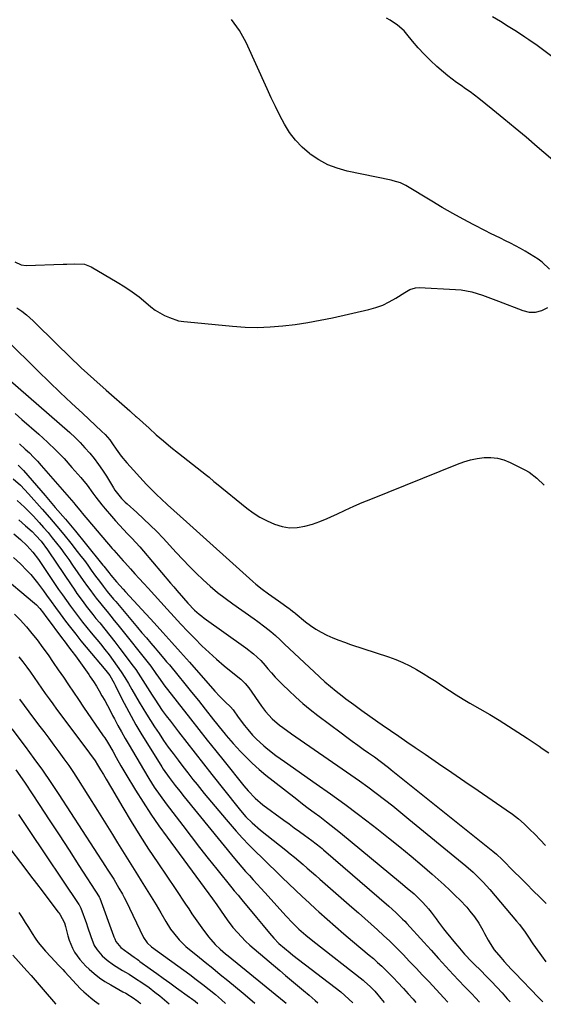
# Model space of a CAD drawing. Units: inches. Extents: x 1931650 to 1937020, y 405956 to 411296.
# Drawn here: x 1932919 to 1933158, y 405962 to 406412 of the extents above; entities that cross this region are included whole.
import ezdxf

# ---------------------------------------------------------------- set-up
doc = ezdxf.new("R2010")
doc.units = ezdxf.units.IN
doc.header["$MEASUREMENT"] = 0
doc.layers.add('7', color=7, linetype='Continuous')
doc.layers.add('8', color=7, linetype='Continuous')

msp = doc.modelspace()

# ---------------------------------------------------------------- linework, layer by layer
at = {"layer": '7', "color": 18}
for points in [[(1933160.9, 406297.9, 1706), (1933157.59, 406301.1, 1706), (1933155.75, 406302.49, 1706), (1933153.83, 406303.77, 1706), (1933149.89, 406306.15, 1706), (1933147.69, 406307.43, 1706), (1933145.46, 406308.67, 1706), (1933143.2, 406309.83, 1706), (1933140.91, 406310.95, 1706), (1933138.61, 406312.05, 1706), (1933136.31, 406313.16, 1706), (1933134.03, 406314.3, 1706), (1933131.76, 406315.45, 1706), (1933126.49, 406318.16, 1706), (1933121.61, 406320.74, 1706), (1933116.77, 406323.38, 1706), (1933111.99, 406326.12, 1706), (1933107.25, 406328.93, 1706), (1933095.33, 406336.17, 1706), (1933092.96, 406337.33, 1706), (1933089.58, 406338.35, 1706), (1933088.71, 406338.55, 1706), (1933068.57, 406342.75, 1706), (1933064.06, 406344.02, 1706), (1933059.73, 406345.66, 1706), (1933055.65, 406347.88, 1706), (1933051.75, 406350.47, 1706), (1933051.36, 406350.76, 1706), (1933048.02, 406353.69, 1706), (1933044.96, 406356.87, 1706), (1933042.34, 406360.41, 1706), (1933040.01, 406364.2, 1706), (1933037.94, 406368.19, 1706), (1933035.92, 406372.21, 1706), (1933033.98, 406376.27, 1706), (1933032.08, 406380.35, 1706), (1933022.5, 406401.48, 1706), (1933019.42, 406406.94, 1706), (1933015.82, 406411.95, 1706)], [(1933165.56, 406345.14, 1708), (1933155.32, 406353.89, 1708), (1933150.29, 406358.16, 1708), (1933145.24, 406362.39, 1708), (1933140.16, 406366.58, 1708), (1933135.04, 406370.74, 1708), (1933128.7, 406375.87, 1708), (1933126.72, 406377.42, 1708), (1933124.72, 406378.93, 1708), (1933122.67, 406380.38, 1708), (1933120.6, 406381.8, 1708), (1933118.53, 406383.23, 1708), (1933116.51, 406384.7, 1708), (1933114.54, 406386.26, 1708), (1933112.62, 406387.87, 1708), (1933109.55, 406390.54, 1708), (1933106.59, 406393.26, 1708), (1933103.73, 406396.08, 1708), (1933101.02, 406399.04, 1708), (1933098.42, 406402.1, 1708), (1933095.89, 406405.24, 1708), (1933094.56, 406406.73, 1708), (1933091.6, 406409.39, 1708), (1933088.26, 406411.6, 1708), (1933086.5, 406412.57, 1708)], [(1932916.88, 406301.22, 1706), (1932919.8, 406299.92, 1706), (1932922.13, 406299.61, 1706), (1932938.96, 406300.24, 1706), (1932940.61, 406300.3, 1706), (1932943.92, 406300.44, 1706), (1932948.77, 406300.21, 1706), (1932951.74, 406299.01, 1706), (1932963.67, 406292.02, 1706), (1932967.08, 406289.9, 1706), (1932970.4, 406287.65, 1706), (1932973.59, 406285.23, 1706), (1932976.7, 406282.68, 1706), (1932979, 406280.68, 1706), (1932980.96, 406279.17, 1706), (1932985.21, 406276.73, 1706), (1932987.5, 406275.8, 1706), (1932991.68, 406274.39, 1706), (1932993.98, 406274.03, 1706), (1932995.73, 406273.87, 1706), (1933016.27, 406271.89, 1706), (1933022.01, 406271.51, 1706), (1933027.74, 406271.37, 1706), (1933033.48, 406271.57, 1706), (1933039.21, 406272.01, 1706), (1933044.92, 406272.72, 1706), (1933050.61, 406273.56, 1706), (1933056.27, 406274.6, 1706), (1933061.91, 406275.77, 1706), (1933078.46, 406279.5, 1706), (1933081.69, 406280.41, 1706), (1933084.83, 406281.53, 1706), (1933087.83, 406282.98, 1706), (1933090.75, 406284.63, 1706), (1933094.94, 406287.31, 1706), (1933095.7, 406287.76, 1706), (1933097.28, 406288.58, 1706), (1933099.79, 406289.42, 1706), (1933101.54, 406289.52, 1706), (1933118.05, 406288.7, 1706), (1933120.58, 406288.48, 1706), (1933123.1, 406288.11, 1706), (1933125.57, 406287.55, 1706), (1933128.02, 406286.85, 1706), (1933130.45, 406286.04, 1706), (1933132.86, 406285.19, 1706), (1933135.26, 406284.3, 1706), (1933137.64, 406283.38, 1706), (1933148.74, 406278.99, 1706), (1933151.71, 406278.32, 1706), (1933154.61, 406278.23, 1706), (1933157.4, 406279.01, 1706), (1933160.13, 406280.36, 1706)], [(1932917.79, 406280.21, 1708), (1932920.06, 406278.73, 1708), (1932922.21, 406277.06, 1708), (1932925.23, 406274.33, 1708), (1932936.17, 406263.54, 1708), (1932941.67, 406258.21, 1708), (1932947.24, 406252.94, 1708), (1932952.9, 406247.76, 1708), (1932958.62, 406242.66, 1708), (1932969.39, 406233.21, 1708), (1932970.15, 406232.54, 1708), (1932971.68, 406231.18, 1708), (1932972.06, 406230.83, 1708), (1932972.44, 406230.49, 1708), (1932978.18, 406225.27, 1708), (1932981.46, 406222.35, 1708), (1932984.78, 406219.47, 1708), (1932988.16, 406216.67, 1708), (1932991.58, 406213.92, 1708), (1933004.39, 406203.84, 1708), (1933005.54, 406202.92, 1708), (1933007.8, 406201.03, 1708), (1933008.36, 406200.57, 1708), (1933008.93, 406200.1, 1708), (1933022.78, 406188.84, 1708), (1933025.73, 406186.65, 1708), (1933028.79, 406184.65, 1708), (1933032.02, 406182.93, 1708), (1933035.36, 406181.4, 1708), (1933038.87, 406180.36, 1708), (1933042.29, 406179.8, 1708), (1933045.76, 406179.92, 1708), (1933049.25, 406180.49, 1708), (1933052.73, 406181.52, 1708), (1933056.16, 406182.68, 1708), (1933059.52, 406184.03, 1708), (1933062.82, 406185.52, 1708), (1933063.92, 406186.06, 1708), (1933067.76, 406187.87, 1708), (1933071.62, 406189.64, 1708), (1933075.51, 406191.32, 1708), (1933079.43, 406192.95, 1708), (1933118.91, 406208.92, 1708), (1933121.88, 406209.97, 1708), (1933124.9, 406210.85, 1708), (1933127.98, 406211.46, 1708), (1933131.1, 406211.89, 1708), (1933134.2, 406211.92, 1708), (1933137.24, 406211.61, 1708), (1933140.18, 406210.79, 1708), (1933143.06, 406209.63, 1708), (1933149.65, 406206.29, 1708), (1933151.62, 406205.17, 1708), (1933155.24, 406202.49, 1708), (1933158.46, 406199.29, 1708)], [(1932913.66, 406247.98, 1712), (1932941.96, 406223.28, 1712), (1932944.37, 406221.07, 1712), (1932946.7, 406218.8, 1712), (1932948.93, 406216.41, 1712), (1932951.08, 406213.96, 1712), (1932953.12, 406211.41, 1712), (1932955.08, 406208.8, 1712), (1932956.92, 406206.11, 1712), (1932958.69, 406203.36, 1712), (1932961.91, 406198.08, 1712), (1932962.57, 406197.06, 1712), (1932965.58, 406193.25, 1712), (1932967.28, 406191.52, 1712), (1932968.17, 406190.7, 1712), (1932972.62, 406186.77, 1712), (1932975.71, 406183.95, 1712), (1932978.74, 406181.07, 1712), (1932981.68, 406178.1, 1712), (1932984.55, 406175.06, 1712), (1932990.55, 406168.53, 1712), (1932993.54, 406165.33, 1712), (1932996.58, 406162.18, 1712), (1932999.69, 406159.1, 1712), (1933002.84, 406156.07, 1712), (1933006.09, 406153.14, 1712), (1933009.42, 406150.31, 1712), (1933012.87, 406147.63, 1712), (1933016.4, 406145.05, 1712), (1933026.08, 406138.3, 1712), (1933027.77, 406137.09, 1712), (1933031.09, 406134.6, 1712), (1933033.71, 406132.5, 1712), (1933035.89, 406130.64, 1712), (1933037.96, 406128.66, 1712), (1933040, 406126.65, 1712), (1933042.08, 406124.68, 1712), (1933055.92, 406111.79, 1712), (1933058.43, 406109.52, 1712), (1933060.98, 406107.31, 1712), (1933063.6, 406105.18, 1712), (1933066.27, 406103.1, 1712), (1933068.04, 406101.76, 1712), (1933071.64, 406099.07, 1712), (1933075.27, 406096.41, 1712), (1933078.92, 406093.79, 1712), (1933082.6, 406091.21, 1712), (1933084.61, 406089.82, 1712), (1933088.36, 406087.22, 1712), (1933092.12, 406084.63, 1712), (1933095.89, 406082.04, 1712), (1933099.65, 406079.47, 1712), (1933104.21, 406076.36, 1712), (1933110.26, 406072.23, 1712), (1933116.31, 406068.09, 1712), (1933122.36, 406063.96, 1712), (1933128.4, 406059.82, 1712), (1933141.2, 406051.06, 1712), (1933144.01, 406049.02, 1712), (1933146.74, 406046.88, 1712), (1933149.36, 406044.6, 1712), (1933151.89, 406042.22, 1712), (1933154.35, 406039.73, 1712), (1933156.76, 406037.24, 1712), (1933159.11, 406034.7, 1712)], [(1932916.98, 406231.98, 1714), (1932920.08, 406229.34, 1714), (1932927.85, 406222.57, 1714), (1932931.81, 406218.97, 1714), (1932935.66, 406215.26, 1714), (1932939.35, 406211.39, 1714), (1932942.94, 406207.42, 1714), (1932947, 406202.72, 1714), (1932949.87, 406199.24, 1714), (1932952.56, 406195.64, 1714), (1932953.9, 406193.82, 1714), (1932956.67, 406190.28, 1714), (1932958.11, 406188.55, 1714), (1932961.1, 406185.06, 1714), (1932962.87, 406183.02, 1714), (1932964.68, 406181.01, 1714), (1932966.52, 406179.04, 1714), (1932968.39, 406177.1, 1714), (1932970.26, 406175.15, 1714), (1932972.1, 406173.17, 1714), (1932973.89, 406171.16, 1714), (1932975.66, 406169.12, 1714), (1932987.95, 406154.6, 1714), (1932989.42, 406152.87, 1714), (1932990.89, 406151.14, 1714), (1932993.84, 406147.68, 1714), (1932995.87, 406145.34, 1714), (1932998.9, 406142.22, 1714), (1933001.07, 406140.3, 1714), (1933002.21, 406139.4, 1714), (1933003.37, 406138.53, 1714), (1933022.34, 406125.03, 1714), (1933025.87, 406122.28, 1714), (1933029.14, 406119.21, 1714), (1933031.13, 406116.99, 1714), (1933032.45, 406115.43, 1714), (1933034.1, 406113.52, 1714), (1933035.79, 406111.65, 1714), (1933037.53, 406109.84, 1714), (1933039.31, 406108.05, 1714), (1933041.96, 406105.47, 1714), (1933045.15, 406102.49, 1714), (1933048.41, 406099.59, 1714), (1933051.78, 406096.82, 1714), (1933055.22, 406094.13, 1714), (1933065.91, 406086.09, 1714), (1933068.41, 406084.23, 1714), (1933070.91, 406082.38, 1714), (1933073.43, 406080.56, 1714), (1933075.96, 406078.75, 1714), (1933078.4, 406077.02, 1714), (1933081.02, 406075.14, 1714), (1933083.61, 406073.22, 1714), (1933087.45, 406070.27, 1714), (1933088.71, 406069.27, 1714), (1933135.13, 406032.19, 1714), (1933136.79, 406030.79, 1714), (1933139.41, 406028.29, 1714), (1933144.76, 406022.89, 1714), (1933147.69, 406019.94, 1714), (1933150.63, 406017, 1714), (1933153.58, 406014.07, 1714), (1933156.53, 406011.14, 1714), (1933159.45, 406008.19, 1714)], [(1932919.06, 406218.11, 1716), (1932921.62, 406215.79, 1716), (1932923.53, 406213.98, 1716), (1932925.4, 406212.14, 1716), (1932927.2, 406210.23, 1716), (1932928.95, 406208.28, 1716), (1932943.83, 406191.15, 1716), (1932944.32, 406190.58, 1716), (1932947.17, 406187.12, 1716), (1932947.65, 406186.55, 1716), (1932961.33, 406170.39, 1716), (1932962.04, 406169.56, 1716), (1932964.19, 406167.11, 1716), (1932966.39, 406164.69, 1716), (1932967.12, 406163.89, 1716), (1932969.68, 406161.06, 1716), (1932971.7, 406158.84, 1716), (1932973.72, 406156.63, 1716), (1932975.73, 406154.41, 1716), (1932977.75, 406152.19, 1716), (1932986.5, 406142.58, 1716), (1932989.6, 406139.21, 1716), (1932992.72, 406135.85, 1716), (1932995.87, 406132.52, 1716), (1932999.04, 406129.21, 1716), (1933002.28, 406125.97, 1716), (1933005.59, 406122.81, 1716), (1933009.01, 406119.77, 1716), (1933012.51, 406116.82, 1716), (1933018.67, 406111.81, 1716), (1933020.04, 406110.64, 1716), (1933021.97, 406108.75, 1716), (1933023.67, 406106.65, 1716), (1933029.49, 406098.31, 1716), (1933031.29, 406095.9, 1716), (1933034.3, 406092.54, 1716), (1933037.72, 406089.62, 1716), (1933039.23, 406088.53, 1716), (1933043.19, 406085.7, 1716), (1933045.18, 406084.31, 1716), (1933047.19, 406082.92, 1716), (1933066.39, 406069.76, 1716), (1933070.3, 406067.04, 1716), (1933074.19, 406064.28, 1716), (1933078.03, 406061.46, 1716), (1933081.85, 406058.61, 1716), (1933085.63, 406055.71, 1716), (1933089.39, 406052.78, 1716), (1933093.11, 406049.8, 1716), (1933096.81, 406046.79, 1716), (1933121.13, 406026.78, 1716), (1933122.8, 406025.38, 1716), (1933126.08, 406022.49, 1716), (1933127.68, 406021, 1716), (1933130.76, 406017.92, 1716), (1933132.23, 406016.31, 1716), (1933133.67, 406014.67, 1716), (1933145.91, 406000.2, 1716), (1933147.26, 405998.55, 1716), (1933149.81, 405995.14, 1716), (1933151.02, 405993.37, 1716), (1933153.4, 405989.83, 1716), (1933154.62, 405988.08, 1716), (1933157.3, 405984.32, 1716), (1933159.3, 405981.61, 1716)], [(1932918.38, 406208.41, 1718), (1932919.98, 406206.93, 1718), (1932920.54, 406206.36, 1718), (1932920.72, 406206.16, 1718), (1932920.9, 406205.95, 1718), (1932930.76, 406194.53, 1718), (1932935.38, 406189.12, 1718), (1932939.98, 406183.69, 1718), (1932944.53, 406178.22, 1718), (1932949.05, 406172.73, 1718), (1932957.14, 406162.81, 1718), (1932957.58, 406162.25, 1718), (1932959.74, 406159.39, 1718), (1932960.67, 406158.17, 1718), (1932963.34, 406155.07, 1718), (1932966.35, 406151.72, 1718), (1932967.36, 406150.62, 1718), (1932980.43, 406136.45, 1718), (1932984.52, 406131.99, 1718), (1932988.58, 406127.5, 1718), (1932992.6, 406122.98, 1718), (1932996.6, 406118.45, 1718), (1933008.15, 406105.22, 1718), (1933010.45, 406102.73, 1718), (1933012.87, 406100.35, 1718), (1933015.35, 406098.04, 1718), (1933016.52, 406096.71, 1718), (1933018.88, 406093.34, 1718), (1933021.69, 406089.56, 1718), (1933023.19, 406087.75, 1718), (1933025.44, 406085.16, 1718), (1933027.07, 406083.44, 1718), (1933030.51, 406080.2, 1718), (1933032.32, 406078.68, 1718), (1933036.08, 406075.79, 1718), (1933039.93, 406073.02, 1718), (1933054.53, 406062.89, 1718), (1933061.03, 406058.3, 1718), (1933067.48, 406053.63, 1718), (1933073.85, 406048.86, 1718), (1933080.17, 406044.02, 1718), (1933082.22, 406042.42, 1718), (1933087.44, 406038.28, 1718), (1933092.63, 406034.1, 1718), (1933097.75, 406029.84, 1718), (1933102.84, 406025.54, 1718), (1933107.44, 406021.59, 1718), (1933110.17, 406019.19, 1718), (1933112.86, 406016.76, 1718), (1933115.5, 406014.27, 1718), (1933118.11, 406011.74, 1718), (1933120, 406009.87, 1718), (1933123.16, 406006.53, 1718), (1933124.65, 406004.78, 1718), (1933126.74, 406002.16, 1718), (1933128.77, 405999.26, 1718), (1933130.54, 405996.11, 1718), (1933131.34, 405994.56, 1718), (1933132.99, 405991.51, 1718), (1933133.85, 405990.01, 1718), (1933135.74, 405987.11, 1718), (1933138.74, 405983.48, 1718), (1933140.32, 405981.72, 1718), (1933143.53, 405978.26, 1718), (1933145.16, 405976.55, 1718), (1933156.02, 405965.33, 1718), (1933157.31, 405963.96, 1718), (1933157.89, 405963.31, 1718)], [(1932918.02, 406192.29, 1722), (1932921.26, 406189.29, 1722), (1932924.39, 406186.17, 1722), (1932925.4, 406185.1, 1722), (1932927.97, 406182.27, 1722), (1932930.03, 406179.95, 1722), (1932932.05, 406177.6, 1722), (1932934.02, 406175.2, 1722), (1932935.95, 406172.78, 1722), (1932937.83, 406170.31, 1722), (1932939.69, 406167.83, 1722), (1932941.5, 406165.31, 1722), (1932943.29, 406162.78, 1722), (1932948.17, 406155.74, 1722), (1932950.1, 406153, 1722), (1932951.08, 406151.64, 1722), (1932953.07, 406148.95, 1722), (1932954.09, 406147.62, 1722), (1932956.19, 406145.01, 1722), (1932957.37, 406143.56, 1722), (1932959.03, 406141.53, 1722), (1932960.67, 406139.51, 1722), (1932962.31, 406137.47, 1722), (1932963.95, 406135.43, 1722), (1932978.96, 406116.62, 1722), (1932981.31, 406113.29, 1722), (1932982.45, 406111.53, 1722), (1932984.25, 406108.96, 1722), (1932984.88, 406108.13, 1722), (1932997.1, 406092.54, 1722), (1933000.92, 406087.69, 1722), (1933004.74, 406082.85, 1722), (1933008.58, 406078.02, 1722), (1933012.44, 406073.19, 1722), (1933021.45, 406061.94, 1722), (1933023.43, 406059.6, 1722), (1933026.62, 406056.29, 1722), (1933030.14, 406053.34, 1722), (1933039.74, 406046.26, 1722), (1933042.08, 406044.54, 1722), (1933044.43, 406042.83, 1722), (1933046.78, 406041.12, 1722), (1933049.14, 406039.42, 1722), (1933052.49, 406037.02, 1722), (1933054.51, 406035.49, 1722), (1933056.48, 406033.89, 1722), (1933057.13, 406033.35, 1722), (1933057.77, 406032.8, 1722), (1933087.7, 406006.98, 1722), (1933090.88, 406004.12, 1722), (1933093.92, 406001.12, 1722), (1933094.9, 406000.08, 1722), (1933095.87, 405999.04, 1722), (1933103.55, 405990.52, 1722), (1933106.9, 405986.83, 1722), (1933110.26, 405983.15, 1722), (1933113.65, 405979.5, 1722), (1933117.05, 405975.85, 1722), (1933122.23, 405970.33, 1722), (1933123.05, 405969.46, 1722), (1933125.54, 405966.89, 1722), (1933127.2, 405965.17, 1722), (1933128.98, 405963.16, 1722)], [(1932918.79, 406183.4, 1724), (1932921.78, 406180.77, 1724), (1932924.75, 406178.12, 1724), (1932926.52, 406176.36, 1724), (1932928.89, 406173.67, 1724), (1932931.75, 406169.81, 1724), (1932932.43, 406168.82, 1724), (1932942.58, 406153.74, 1724), (1932943.92, 406151.77, 1724), (1932945.28, 406149.81, 1724), (1932948.08, 406145.94, 1724), (1932949.51, 406144.04, 1724), (1932952.45, 406140.28, 1724), (1932953.95, 406138.43, 1724), (1932955.63, 406136.39, 1724), (1932957.98, 406133.51, 1724), (1932960.29, 406130.61, 1724), (1932962.57, 406127.69, 1724), (1932964.82, 406124.74, 1724), (1932970.95, 406116.61, 1724), (1932972.12, 406115.02, 1724), (1932974.34, 406111.77, 1724), (1932975.39, 406110.1, 1724), (1932977.48, 406106.75, 1724), (1932979.59, 406103.42, 1724), (1932980.79, 406101.53, 1724), (1932982.49, 406098.95, 1724), (1932984.23, 406096.4, 1724), (1932986.04, 406093.9, 1724), (1932987.9, 406091.42, 1724), (1932991.65, 406086.56, 1724), (1932995.42, 406081.69, 1724), (1932999.21, 406076.82, 1724), (1933003.02, 406071.98, 1724), (1933006.83, 406067.14, 1724), (1933018.68, 406052.18, 1724), (1933019.89, 406050.71, 1724), (1933022.41, 406047.87, 1724), (1933025.25, 406044.99, 1724), (1933028.99, 406041.75, 1724), (1933040.64, 406032.56, 1724), (1933042.63, 406030.97, 1724), (1933044.6, 406029.37, 1724), (1933046.55, 406027.73, 1724), (1933048.48, 406026.09, 1724), (1933050.4, 406024.42, 1724), (1933052.32, 406022.75, 1724), (1933054.24, 406021.08, 1724), (1933056.15, 406019.4, 1724), (1933070.81, 406006.48, 1724), (1933073.71, 406003.92, 1724), (1933076.6, 406001.35, 1724), (1933079.49, 405998.78, 1724), (1933082.38, 405996.21, 1724), (1933085.23, 405993.6, 1724), (1933088.05, 405990.95, 1724), (1933090.81, 405988.24, 1724), (1933093.53, 405985.49, 1724), (1933094.14, 405984.87, 1724), (1933097.13, 405981.77, 1724), (1933100.1, 405978.65, 1724), (1933103.05, 405975.52, 1724), (1933106, 405972.38, 1724), (1933112.61, 405965.26, 1724), (1933114.59, 405963.09, 1724)], [(1932916.45, 406177.1, 1726), (1932919.44, 406174.42, 1726), (1932922.38, 406171.71, 1726), (1932925.15, 406168.61, 1726), (1932927.64, 406165.29, 1726), (1932936.91, 406151.68, 1726), (1932938.67, 406149.14, 1726), (1932940.45, 406146.6, 1726), (1932942.25, 406144.09, 1726), (1932944.08, 406141.6, 1726), (1932945.95, 406139.13, 1726), (1932947.84, 406136.68, 1726), (1932949.77, 406134.26, 1726), (1932951.73, 406131.86, 1726), (1932955.98, 406126.74, 1726), (1932957.97, 406124.28, 1726), (1932959.92, 406121.79, 1726), (1932961.81, 406119.26, 1726), (1932963.65, 406116.69, 1726), (1932965.43, 406114.08, 1726), (1932967.15, 406111.43, 1726), (1932968.79, 406108.72, 1726), (1932970.37, 406105.99, 1726), (1932972.05, 406103.04, 1726), (1932973.68, 406100.24, 1726), (1932975.36, 406097.47, 1726), (1932977.06, 406094.71, 1726), (1932980.71, 406088.91, 1726), (1932982.72, 406085.79, 1726), (1932984.79, 406082.71, 1726), (1932986.94, 406079.68, 1726), (1932989.15, 406076.69, 1726), (1932991.4, 406073.73, 1726), (1932993.66, 406070.78, 1726), (1932995.94, 406067.85, 1726), (1932998.23, 406064.92, 1726), (1933000.07, 406062.58, 1726), (1933003.32, 406058.51, 1726), (1933006.61, 406054.48, 1726), (1933009.97, 406050.5, 1726), (1933013.37, 406046.56, 1726), (1933018.01, 406041.27, 1726), (1933020.85, 406038.11, 1726), (1933023.74, 406035.01, 1726), (1933026.71, 406031.98, 1726), (1933029.74, 406029, 1726), (1933032.8, 406026.05, 1726), (1933035.86, 406023.11, 1726), (1933038.91, 406020.16, 1726), (1933041.96, 406017.22, 1726), (1933045.02, 406014.28, 1726), (1933048.1, 406011.37, 1726), (1933051.21, 406008.48, 1726), (1933054.34, 406005.62, 1726), (1933055.63, 406004.44, 1726), (1933059.44, 406001.03, 1726), (1933063.28, 405997.64, 1726), (1933067.16, 405994.31, 1726), (1933071.07, 405991.01, 1726), (1933078.65, 405984.68, 1726), (1933080.6, 405983.02, 1726), (1933082.52, 405981.32, 1726), (1933084.41, 405979.57, 1726), (1933086.26, 405977.8, 1726), (1933088.08, 405975.99, 1726), (1933089.88, 405974.15, 1726), (1933091.64, 405972.29, 1726), (1933094.33, 405969.37, 1726), (1933096.5, 405966.94, 1726), (1933098.66, 405964.49, 1726), (1933099.91, 405963.01, 1726)], [(1932916.37, 406166.29, 1728), (1932919.48, 406163.4, 1728), (1932922.44, 406160.36, 1728), (1932924.17, 406158.41, 1728), (1932927.18, 406154.75, 1728), (1932930.02, 406150.97, 1728), (1932931.38, 406149.07, 1728), (1932933.45, 406146.2, 1728), (1932935.52, 406143.34, 1728), (1932937.62, 406140.5, 1728), (1932940.06, 406137.23, 1728), (1932942.37, 406134.2, 1728), (1932944.71, 406131.2, 1728), (1932947.09, 406128.24, 1728), (1932949.51, 406125.31, 1728), (1932958.4, 406114.69, 1728), (1932959.03, 406113.91, 1728), (1932960.22, 406112.29, 1728), (1932962.28, 406108.85, 1728), (1932962.74, 406107.95, 1728), (1932965.81, 406101.71, 1728), (1932967.84, 406097.71, 1728), (1932969.95, 406093.76, 1728), (1932972.17, 406089.87, 1728), (1932974.47, 406086.02, 1728), (1932983.95, 406070.65, 1728), (1932984.6, 406069.64, 1728), (1932987.37, 406065.7, 1728), (1932990.13, 406062.12, 1728), (1932992.18, 406059.52, 1728), (1932994.26, 406056.94, 1728), (1933017.16, 406028.83, 1728), (1933018.83, 406026.82, 1728), (1933020.51, 406024.84, 1728), (1933022.22, 406022.88, 1728), (1933023.95, 406020.93, 1728), (1933025.7, 406019.01, 1728), (1933027.46, 406017.08, 1728), (1933029.21, 406015.16, 1728), (1933030.97, 406013.23, 1728), (1933040.82, 406002.46, 1728), (1933043.66, 405999.46, 1728), (1933046.61, 405996.56, 1728), (1933049.68, 405993.78, 1728), (1933052.87, 405991.16, 1728), (1933075.88, 405973.13, 1728), (1933076.55, 405972.59, 1728), (1933079.1, 405970.3, 1728), (1933081.18, 405968.11, 1728), (1933082.61, 405966.47, 1728), (1933083.31, 405965.64, 1728), (1933084, 405964.81, 1728), (1933085.54, 405962.94, 1728)], [(1932916.77, 406140.4, 1732), (1932919.27, 406137.82, 1732), (1932922.18, 406134.55, 1732), (1932924.66, 406131.6, 1732), (1932927.05, 406128.58, 1732), (1932929.68, 406125.06, 1732), (1932932.07, 406121.72, 1732), (1932934.43, 406118.35, 1732), (1932936.76, 406114.96, 1732), (1932939.06, 406111.56, 1732), (1932941.35, 406108.14, 1732), (1932943.65, 406104.73, 1732), (1932945.96, 406101.33, 1732), (1932948.27, 406097.93, 1732), (1932957.28, 406084.78, 1732), (1932957.94, 406083.81, 1732), (1932959.21, 406081.84, 1732), (1932961.59, 406077.81, 1732), (1932963.16, 406074.94, 1732), (1932965.33, 406071.06, 1732), (1932967.6, 406067.24, 1732), (1932972.02, 406059.96, 1732), (1932975.45, 406054.48, 1732), (1932978.98, 406049.05, 1732), (1932982.65, 406043.72, 1732), (1932986.42, 406038.45, 1732), (1933007.06, 406010.39, 1732), (1933009.12, 406007.54, 1732), (1933011.11, 406004.64, 1732), (1933013.8, 406000.72, 1732), (1933016.46, 405997.29, 1732), (1933018.54, 405994.9, 1732), (1933020.36, 405992.95, 1732), (1933022.24, 405991.05, 1732), (1933024.19, 405989.22, 1732), (1933026.18, 405987.45, 1732), (1933037.83, 405977.55, 1732), (1933040.51, 405975.28, 1732), (1933043.2, 405973.02, 1732), (1933045.9, 405970.78, 1732), (1933048.61, 405968.54, 1732), (1933051.3, 405966.28, 1732), (1933053.95, 405963.98, 1732), (1933055.25, 405962.78, 1732)], [(1932918.78, 406120.86, 1734), (1932920.59, 406118.55, 1734), (1932922.35, 406116.2, 1734), (1932924.07, 406113.81, 1734), (1932925.77, 406111.41, 1734), (1932927.45, 406109, 1734), (1932929.12, 406106.58, 1734), (1932930.8, 406104.14, 1734), (1932932.5, 406101.74, 1734), (1932934.23, 406099.35, 1734), (1932935.98, 406096.98, 1734), (1932949.71, 406078.61, 1734), (1932951.01, 406076.87, 1734), (1932953.55, 406073.34, 1734), (1932954.7, 406071.51, 1734), (1932956.08, 406069.2, 1734), (1932957.32, 406067.11, 1734), (1932958.56, 406065.02, 1734), (1932961.02, 406060.83, 1734), (1932966.13, 406052.07, 1734), (1932969.97, 406045.64, 1734), (1932973.91, 406039.26, 1734), (1932977.97, 406032.97, 1734), (1932982.12, 406026.73, 1734), (1932990.4, 406014.57, 1734), (1932991.89, 406012.38, 1734), (1932993.36, 406010.18, 1734), (1932994.83, 406007.97, 1734), (1932996.28, 406005.76, 1734), (1932997.75, 406003.55, 1734), (1932999.24, 406001.36, 1734), (1933000.77, 405999.21, 1734), (1933002.33, 405997.06, 1734), (1933005.33, 405993.03, 1734), (1933006.3, 405991.8, 1734), (1933008.4, 405989.46, 1734), (1933010.7, 405987.31, 1734), (1933013.09, 405985.25, 1734), (1933014.3, 405984.25, 1734), (1933039.78, 405963.53, 1734), (1933040.76, 405962.71, 1734)], [(1932919.1, 406101.56, 1736), (1932921.13, 406098.66, 1736), (1932923.23, 406095.81, 1736), (1932927.75, 406089.84, 1736), (1932930.08, 406086.75, 1736), (1932932.4, 406083.66, 1736), (1932934.72, 406080.57, 1736), (1932937.04, 406077.47, 1736), (1932939.31, 406074.35, 1736), (1932941.53, 406071.19, 1736), (1932943.68, 406067.98, 1736), (1932945.78, 406064.73, 1736), (1932954.62, 406050.66, 1736), (1932956.92, 406047, 1736), (1932959.2, 406043.34, 1736), (1932961.47, 406039.66, 1736), (1932963.73, 406035.98, 1736), (1932966, 406032.3, 1736), (1932968.28, 406028.64, 1736), (1932970.58, 406024.98, 1736), (1932972.9, 406021.34, 1736), (1932974.62, 406018.64, 1736), (1932976.92, 406014.99, 1736), (1932979.19, 406011.31, 1736), (1932981.4, 406007.6, 1736), (1932983.57, 406003.88, 1736), (1932985.77, 406000.05, 1736), (1932988.02, 405996.49, 1736), (1932989.27, 405994.79, 1736), (1932991.97, 405991.55, 1736), (1932994.97, 405988.61, 1736), (1932996.57, 405987.24, 1736), (1933000.25, 405984.29, 1736), (1933003.74, 405981.48, 1736), (1933007.22, 405978.67, 1736), (1933010.68, 405975.84, 1736), (1933014.14, 405973.01, 1736), (1933021.08, 405967.3, 1736), (1933024.17, 405964.69, 1736), (1933026.53, 405962.64, 1736)], [(1932915.48, 406088.04, 1738), (1932921.66, 406079.87, 1738), (1932925.64, 406074.49, 1738), (1932929.54, 406069.05, 1738), (1932933.32, 406063.52, 1738), (1932937.03, 406057.95, 1738), (1932958.32, 406025.13, 1738), (1932959.08, 406023.97, 1738), (1932960.57, 406021.63, 1738), (1932962.05, 406019.28, 1738), (1932964.45, 406015.29, 1738), (1932966.04, 406012.43, 1738), (1932966.79, 406010.98, 1738), (1932967.52, 406009.52, 1738), (1932975.7, 405992.62, 1738), (1932977.26, 405990.27, 1738), (1932979.35, 405988.38, 1738), (1932996.72, 405975.74, 1738), (1932999.71, 405973.52, 1738), (1933002.67, 405971.26, 1738), (1933005.58, 405968.95, 1738), (1933008.47, 405966.59, 1738), (1933011.3, 405964.17, 1738), (1933013.11, 405962.57, 1738)], [(1932918.51, 406048.87, 1742), (1932921.03, 406045.21, 1742), (1932923.52, 406041.53, 1742), (1932946.08, 406007.76, 1742), (1932946.21, 406007.56, 1742), (1932946.58, 406006.96, 1742), (1932946.98, 406006.1, 1742), (1932949.57, 405999.05, 1742), (1932950.1, 405997.57, 1742), (1932951.59, 405993.11, 1742), (1932953.19, 405989.1, 1742), (1932954.46, 405987.05, 1742), (1932956.81, 405984.33, 1742), (1932959.03, 405982.31, 1742), (1932961.89, 405980.14, 1742), (1932966.09, 405977.57, 1742), (1932967.35, 405976.85, 1742), (1932969.02, 405975.9, 1742), (1932972.49, 405973.7, 1742), (1932974.41, 405972.44, 1742), (1932978.18, 405969.82, 1742), (1932980.88, 405967.79, 1742), (1932983.11, 405966.04, 1742), (1932985.29, 405964.24, 1742), (1932987.34, 405962.44, 1742)], [(1932904.63, 406046.31, 1744), (1932921.48, 406024.28, 1744), (1932924.1, 406020.85, 1744), (1932926.72, 406017.41, 1744), (1932929.34, 406013.97, 1744), (1932931.95, 406010.53, 1744), (1932936.67, 406004.29, 1744), (1932936.92, 406003.97, 1744), (1932937.43, 406003.34, 1744), (1932939.63, 405999.37, 1744), (1932940.1, 405997.76, 1744), (1932941.1, 405993.46, 1744), (1932941.67, 405991.5, 1744), (1932943.22, 405987.74, 1744), (1932944.2, 405985.95, 1744), (1932946.57, 405982.61, 1744), (1932949.35, 405979.61, 1744), (1932950.83, 405978.2, 1744), (1932953.13, 405976.18, 1744), (1932955.52, 405974.29, 1744), (1932958.06, 405972.58, 1744), (1932960.69, 405971, 1744), (1932966.27, 405967.94, 1744), (1932967.5, 405967.28, 1744), (1932971.33, 405964.85, 1744), (1932971.73, 405964.59, 1744), (1932972.49, 405964.04, 1744), (1932973.93, 405962.83, 1744), (1932974.28, 405962.5, 1744), (1932974.42, 405962.37, 1744)], [(1932918.67, 406004.18, 1746), (1932920.18, 406001.88, 1746), (1932921.66, 405999.57, 1746), (1932923.12, 405997.24, 1746), (1932924.8, 405994.52, 1746), (1932926.18, 405992.41, 1746), (1932927.63, 405990.37, 1746), (1932929.2, 405988.42, 1746), (1932930.86, 405986.52, 1746), (1932933.38, 405983.8, 1746), (1932935.19, 405981.87, 1746), (1932937.01, 405979.95, 1746), (1932938.82, 405978.03, 1746), (1932939.73, 405977.06, 1746), (1932946.95, 405969.29, 1746), (1932948.42, 405967.81, 1746), (1932951.54, 405965.08, 1746), (1932953.2, 405963.83, 1746), (1932955.4, 405962.27, 1746)], [(1932915.97, 405984.55, 1748), (1932922.44, 405977.4, 1748), (1932924.33, 405975.29, 1748), (1932926.2, 405973.17, 1748), (1932928.06, 405971.03, 1748), (1932929.9, 405968.89, 1748), (1932931.73, 405966.73, 1748), (1932933.58, 405964.59, 1748), (1932935.43, 405962.45, 1748), (1932935.68, 405962.17, 1748)]]:
    msp.add_polyline3d(points, dxfattribs=at)
at = {"layer": '8', "color": 18}
for points in [[(1933163.92, 406393.68, 1710), (1933157.1, 406398.74, 1710), (1933155.28, 406400.08, 1710), (1933151.6, 406402.69, 1710), (1933149.73, 406403.97, 1710), (1933145.96, 406406.45, 1710), (1933142.14, 406408.85, 1710), (1933138.59, 406411, 1710), (1933134.88, 406413.24, 1710)], [(1932913.04, 406265.59, 1710), (1932927.6, 406251.32, 1710), (1932932.62, 406246.45, 1710), (1932937.67, 406241.6, 1710), (1932942.76, 406236.8, 1710), (1932947.87, 406232.02, 1710), (1932956.54, 406224.01, 1710), (1932958.09, 406222.47, 1710), (1932960.21, 406219.97, 1710), (1932961.5, 406218.21, 1710), (1932963.12, 406215.78, 1710), (1932965.46, 406212.53, 1710), (1932968.04, 406209.48, 1710), (1932977.03, 406199.65, 1710), (1932978.56, 406198.03, 1710), (1932981.69, 406194.89, 1710), (1932983.72, 406193, 1710), (1932986.59, 406190.36, 1710), (1932989.44, 406187.72, 1710), (1932992.31, 406185.08, 1710), (1932995.19, 406182.47, 1710), (1933025.57, 406155.28, 1710), (1933026.94, 406154.08, 1710), (1933029.78, 406151.78, 1710), (1933032.71, 406149.6, 1710), (1933035.69, 406147.47, 1710), (1933037.19, 406146.42, 1710), (1933042.19, 406142.96, 1710), (1933042.53, 406142.71, 1710), (1933043.86, 406141.64, 1710), (1933044.51, 406141.1, 1710), (1933044.84, 406140.83, 1710), (1933049.61, 406136.9, 1710), (1933051.92, 406135.15, 1710), (1933054.3, 406133.53, 1710), (1933056.81, 406132.1, 1710), (1933059.39, 406130.8, 1710), (1933062.05, 406129.63, 1710), (1933064.74, 406128.53, 1710), (1933067.46, 406127.52, 1710), (1933070.2, 406126.56, 1710), (1933087.54, 406120.83, 1710), (1933090.82, 406119.63, 1710), (1933094.04, 406118.3, 1710), (1933097.17, 406116.78, 1710), (1933100.25, 406115.11, 1710), (1933103.25, 406113.32, 1710), (1933106.24, 406111.49, 1710), (1933109.18, 406109.59, 1710), (1933112.32, 406107.49, 1710), (1933115.36, 406105.47, 1710), (1933118.42, 406103.49, 1710), (1933121.52, 406101.58, 1710), (1933124.65, 406099.72, 1710), (1933133.67, 406094.47, 1710), (1933138.01, 406091.88, 1710), (1933142.31, 406089.23, 1710), (1933146.56, 406086.49, 1710), (1933150.77, 406083.69, 1710), (1933156.21, 406080, 1710), (1933157.68, 406079, 1710), (1933160.63, 406077.04, 1710)], [(1932916.18, 406202.19, 1720), (1932919.44, 406199.21, 1720), (1932921.35, 406197.35, 1720), (1932923.17, 406195.4, 1720), (1932929.4, 406188.33, 1720), (1932932.72, 406184.5, 1720), (1932936, 406180.63, 1720), (1932939.23, 406176.72, 1720), (1932942.41, 406172.78, 1720), (1932945.42, 406169.01, 1720), (1932947.06, 406166.92, 1720), (1932948.67, 406164.81, 1720), (1932950.26, 406162.67, 1720), (1932951.82, 406160.52, 1720), (1932953.79, 406157.76, 1720), (1932955.48, 406155.41, 1720), (1932957.22, 406153.09, 1720), (1932959.11, 406150.75, 1720), (1932962, 406147.26, 1720), (1932962.96, 406146.11, 1720), (1932972.95, 406134.24, 1720), (1932974.95, 406131.88, 1720), (1932976.95, 406129.52, 1720), (1932978.96, 406127.17, 1720), (1932980.97, 406124.82, 1720), (1932982.51, 406123.03, 1720), (1932984.99, 406120.12, 1720), (1932986.21, 406118.65, 1720), (1932987.44, 406117.17, 1720), (1932991.32, 406112.45, 1720), (1932994.47, 406108.6, 1720), (1932997.6, 406104.74, 1720), (1933000.71, 406100.86, 1720), (1933003.8, 406096.96, 1720), (1933007.63, 406092.12, 1720), (1933008.94, 406090.48, 1720), (1933010.25, 406088.84, 1720), (1933012.89, 406085.58, 1720), (1933013.36, 406085, 1720), (1933016.57, 406081.24, 1720), (1933018.25, 406079.43, 1720), (1933019.95, 406077.64, 1720), (1933022.33, 406075.22, 1720), (1933025.31, 406072.31, 1720), (1933028.36, 406069.48, 1720), (1933031.53, 406066.79, 1720), (1933034.78, 406064.18, 1720), (1933045.65, 406055.81, 1720), (1933048.26, 406053.81, 1720), (1933050.87, 406051.82, 1720), (1933053.5, 406049.84, 1720), (1933056.13, 406047.88, 1720), (1933059.23, 406045.55, 1720), (1933061.37, 406043.9, 1720), (1933063.48, 406042.22, 1720), (1933065.57, 406040.52, 1720), (1933093.01, 406017.84, 1720), (1933096.04, 406015.29, 1720), (1933099.12, 406012.59, 1720), (1933100.51, 406011.3, 1720), (1933103.2, 406008.6, 1720), (1933105.72, 406005.74, 1720), (1933106.92, 406004.27, 1720), (1933109.22, 406001.22, 1720), (1933110.34, 405999.68, 1720), (1933112.64, 405996.65, 1720), (1933113.82, 405995.15, 1720), (1933118.03, 405989.91, 1720), (1933119.05, 405988.68, 1720), (1933122.21, 405985.09, 1720), (1933125.52, 405981.63, 1720), (1933126.64, 405980.5, 1720), (1933129.58, 405977.56, 1720), (1933132.05, 405975.05, 1720), (1933134.5, 405972.52, 1720), (1933136.91, 405969.95, 1720), (1933139.3, 405967.37, 1720), (1933141.64, 405964.74, 1720), (1933142.94, 405963.23, 1720)], [(1932909.46, 406159.13, 1730), (1932925.94, 406145.4, 1730), (1932926.79, 406144.63, 1730), (1932928.35, 406142.93, 1730), (1932929.98, 406140.75, 1730), (1932931.05, 406139.29, 1730), (1932931.6, 406138.56, 1730), (1932938.24, 406129.71, 1730), (1932939.82, 406127.61, 1730), (1932941.4, 406125.51, 1730), (1932942.98, 406123.41, 1730), (1932944.56, 406121.3, 1730), (1932946.13, 406119.19, 1730), (1932947.67, 406117.06, 1730), (1932949.19, 406114.91, 1730), (1932950.68, 406112.75, 1730), (1932951.33, 406111.79, 1730), (1932952.74, 406109.66, 1730), (1932954.11, 406107.51, 1730), (1932955.41, 406105.32, 1730), (1932956.69, 406103.12, 1730), (1932957.92, 406100.88, 1730), (1932959.14, 406098.65, 1730), (1932960.35, 406096.4, 1730), (1932961.54, 406094.15, 1730), (1932962.36, 406092.59, 1730), (1932963.98, 406089.57, 1730), (1932965.62, 406086.56, 1730), (1932967.31, 406083.57, 1730), (1932969.02, 406080.6, 1730), (1932975.6, 406069.35, 1730), (1932978.03, 406065.33, 1730), (1932980.58, 406061.39, 1730), (1932983.25, 406057.52, 1730), (1932986.03, 406053.74, 1730), (1932993.53, 406043.84, 1730), (1932997.37, 406038.81, 1730), (1933001.25, 406033.81, 1730), (1933005.18, 406028.84, 1730), (1933009.13, 406023.89, 1730), (1933015.97, 406015.43, 1730), (1933017.1, 406014.05, 1730), (1933018.83, 406011.99, 1730), (1933019.98, 406010.62, 1730), (1933020.55, 406009.93, 1730), (1933027.26, 406001.78, 1730), (1933030.22, 405998.19, 1730), (1933033.2, 405994.63, 1730), (1933035.15, 405992.38, 1730), (1933037.47, 405989.99, 1730), (1933039.95, 405987.74, 1730), (1933042.52, 405985.61, 1730), (1933043.84, 405984.58, 1730), (1933065.64, 405967.83, 1730), (1933067.58, 405966.27, 1730), (1933071.21, 405962.89, 1730), (1933071.23, 405962.87, 1730)], [(1932917.37, 406069.21, 1740), (1932920.25, 406065.21, 1740), (1932921.64, 406063.16, 1740), (1932928.06, 406053.42, 1740), (1932932.62, 406046.48, 1740), (1932937.16, 406039.53, 1740), (1932941.67, 406032.56, 1740), (1932946.17, 406025.58, 1740), (1932955.39, 406011.21, 1740), (1932955.43, 406011.14, 1740), (1932955.51, 406011, 1740), (1932955.68, 406010.64, 1740), (1932961.99, 405993.5, 1740), (1932962.16, 405993.04, 1740), (1932962.49, 405992.13, 1740), (1932963.02, 405990.79, 1740), (1932965.33, 405988.09, 1740), (1932968.67, 405985.65, 1740), (1932971.34, 405983.71, 1740), (1932972.67, 405982.74, 1740), (1932973.33, 405982.26, 1740), (1932974, 405981.78, 1740), (1932978.67, 405978.41, 1740), (1932981.68, 405976.24, 1740), (1932984.68, 405974.08, 1740), (1932987.69, 405971.92, 1740), (1932990.69, 405969.76, 1740), (1932996.68, 405965.46, 1740), (1932997.52, 405964.84, 1740), (1932999.17, 405963.55, 1740), (1933000.38, 405962.5, 1740)]]:
    msp.add_polyline3d(points, dxfattribs=at)

doc.saveas('drawing.dxf')
